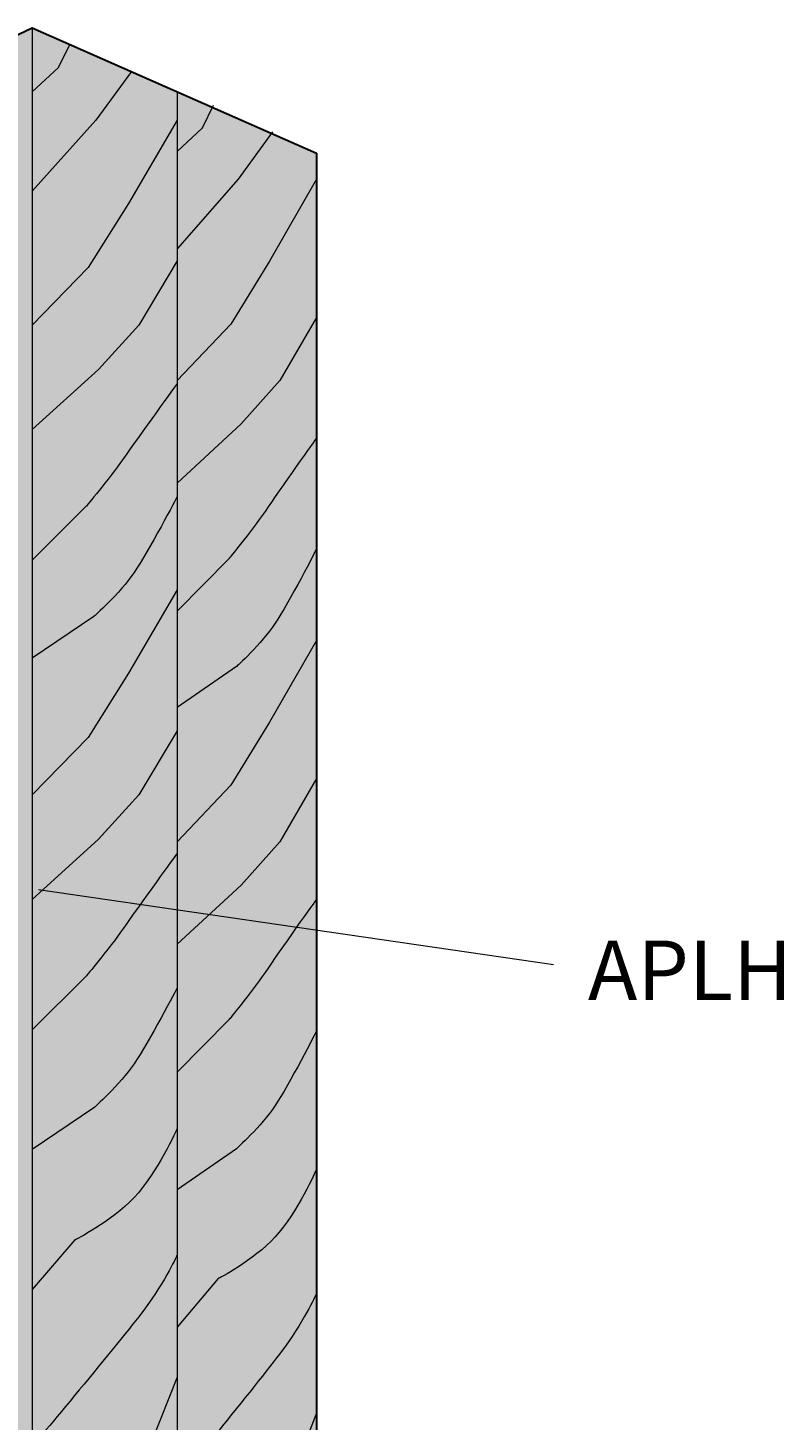
# Model space of a CAD drawing. Extents: x 161 to 468, y 210 to 591.
# Drawn here: x 358 to 466, y 340 to 539 of the extents above; entities that cross this region are included whole.
import ezdxf

# ---------------------------------------------------------------- set-up
doc = ezdxf.new("R2010")
doc.units = 0
doc.header["$MEASUREMENT"] = 0
doc.layers.add('Layer 3', color=7, linetype='Continuous', lineweight=0)
doc.layers.add('Woods', color=7, linetype='Continuous', lineweight=0)

# ---------------------------------------------------------------- blocks, each defined once
blk = doc.blocks.new('Block_1')
at = {"layer": 'Woods', "color": 250, "lineweight": 9, "true_color": 0x231f20}
for points in [[(358.73, 529.54), (362.47, 532.99), (364.12, 536.28)], [(372.89, 532.41), (367.8, 525.51), (358.73, 515.4)], [(379.39, 525.51), (372.44, 513.63), (366.71, 504.48), (358.73, 496.28)], [(379.39, 505.43), (373.94, 496.28), (368.21, 489.99), (358.73, 481.4)], [(379.39, 458.58), (372.44, 446.69), (366.71, 437.54), (358.73, 429.35)], [(379.39, 438.5), (373.94, 429.35), (368.21, 423.06), (358.73, 414.46)], [(379.39, 346.39), (375.72, 337.17), (370.93, 330.61), (358.73, 319.14)], [(369.06, 308.01), (374.9, 314.22), (379.39, 323.51)]]:
    blk.add_lwpolyline(points, dxfattribs=at)
for points, knots in [([(379.39, 487.95), (379.39, 487.95), (373.94, 480.44), (371.76, 477.3), (369.57, 474.16), (366.43, 470.47), (366.43, 470.47), (366.43, 470.47), (358.73, 462.82), (358.73, 462.82)], [0, 0, 0, 0, 1, 1, 1, 2, 2, 2, 3, 3, 3, 3]), ([(379.39, 471.84), (379.39, 471.84), (375.31, 464.05), (373.26, 461.05), (371.21, 458.04), (367.53, 454.76), (367.53, 454.76), (367.53, 454.76), (358.73, 448.83), (358.73, 448.83)], [0, 0, 0, 0, 1, 1, 1, 2, 2, 2, 3, 3, 3, 3]), ([(379.39, 421.02), (379.39, 421.02), (373.94, 413.51), (371.76, 410.37), (369.57, 407.22), (366.43, 403.54), (366.43, 403.54), (366.43, 403.54), (358.73, 395.89), (358.73, 395.89)], [0, 0, 0, 0, 1, 1, 1, 2, 2, 2, 3, 3, 3, 3]), ([(379.39, 401.83), (379.39, 401.83), (375.31, 394.04), (373.26, 391.04), (371.21, 388.03), (367.53, 384.76), (367.53, 384.76), (367.53, 384.76), (358.73, 378.82), (358.73, 378.82)], [0, 0, 0, 0, 1, 1, 1, 2, 2, 2, 3, 3, 3, 3]), ([(379.39, 381.78), (379.39, 381.78), (376.54, 375.43), (373.26, 371.96), (369.98, 368.5), (364.83, 365.93), (364.83, 365.93), (364.83, 365.93), (358.73, 358.89), (358.73, 358.89)], [0, 0, 0, 0, 1, 1, 1, 2, 2, 2, 3, 3, 3, 3]), ([(379.39, 363.8), (379.39, 363.8), (377.91, 360.33), (374.63, 355.92), (371.35, 351.51), (358.73, 336.48), (358.73, 336.48)], [0, 0, 0, 0, 1, 1, 1, 2, 2, 2, 2])]:
    blk.add_open_spline(points, degree=3, knots=knots, dxfattribs=at)
blk = doc.blocks.new('Block_2')
at = {"layer": 'Woods', "color": 250, "lineweight": 9, "true_color": 0x231f20}
for points in [[(379.39, 521.03), (382.99, 524.42), (384.57, 527.64)], [(392.99, 523.85), (388.1, 517.08), (379.39, 507.16)], [(399.24, 517.08), (392.56, 505.41), (387.05, 496.43), (379.39, 488.39)], [(399.24, 497.37), (394.01, 488.39), (388.5, 482.21), (379.39, 473.77)], [(399.24, 451.37), (392.56, 439.71), (387.05, 430.73), (379.39, 422.68)], [(399.24, 431.67), (394.01, 422.68), (388.5, 416.5), (379.39, 408.07)], [(399.24, 341.25), (395.71, 332.2), (391.11, 325.76), (379.39, 314.5)], [(389.31, 303.57), (394.93, 309.67), (399.24, 318.79)]]:
    blk.add_lwpolyline(points, dxfattribs=at)
for points, knots in [([(399.24, 480.21), (399.24, 480.21), (394.01, 472.83), (391.91, 469.75), (389.81, 466.67), (386.79, 463.05), (386.79, 463.05), (386.79, 463.05), (379.39, 455.54), (379.39, 455.54)], [0, 0, 0, 0, 1, 1, 1, 2, 2, 2, 3, 3, 3, 3]), ([(399.24, 464.39), (399.24, 464.39), (395.32, 456.75), (393.35, 453.8), (391.38, 450.85), (387.84, 447.63), (387.84, 447.63), (387.84, 447.63), (379.39, 441.81), (379.39, 441.81)], [0, 0, 0, 0, 1, 1, 1, 2, 2, 2, 3, 3, 3, 3]), ([(399.24, 414.5), (399.24, 414.5), (394.01, 407.13), (391.91, 404.05), (389.81, 400.96), (386.79, 397.34), (386.79, 397.34), (386.79, 397.34), (379.39, 389.84), (379.39, 389.84)], [0, 0, 0, 0, 1, 1, 1, 2, 2, 2, 3, 3, 3, 3]), ([(399.24, 395.67), (399.24, 395.67), (395.32, 388.03), (393.35, 385.08), (391.38, 382.13), (387.84, 378.91), (387.84, 378.91), (387.84, 378.91), (379.39, 373.09), (379.39, 373.09)], [0, 0, 0, 0, 1, 1, 1, 2, 2, 2, 3, 3, 3, 3]), ([(399.24, 375.99), (399.24, 375.99), (396.5, 369.75), (393.35, 366.35), (390.2, 362.95), (385.25, 360.43), (385.25, 360.43), (385.25, 360.43), (379.39, 353.52), (379.39, 353.52)], [0, 0, 0, 0, 1, 1, 1, 2, 2, 2, 3, 3, 3, 3]), ([(399.24, 358.34), (399.24, 358.34), (397.81, 354.93), (394.66, 350.6), (391.52, 346.27), (379.39, 331.52), (379.39, 331.52)], [0, 0, 0, 0, 1, 1, 1, 2, 2, 2, 2])]:
    blk.add_open_spline(points, degree=3, knots=knots, dxfattribs=at)
blk = doc.blocks.new('Block_0')
at = {"layer": 'Woods', "true_color": 0xedab5d, "transparency": 33554687}
h = blk.add_hatch(color=43, dxfattribs=at)
h.dxf.hatch_style = 2
h.paths.add_polyline_path([(399.24, 520.79), (399.24, 301.4), (233.08, 265.44), (193.88, 271.57), (193.88, 356.06), (188.85, 356.59), (198.97, 367.96), (193.88, 368.41), (193.88, 460.75), (214.67, 470.58), (353.88, 536.36), (358.73, 538.65)])
at = {"layer": 'Woods', "color": 250, "lineweight": 30, "true_color": 0x231f20}
blk.add_lwpolyline([(399.24, 520.79), (399.24, 301.4), (233.08, 265.44), (193.88, 271.57), (193.88, 356.06), (188.85, 356.59), (198.97, 367.96), (193.88, 368.41), (193.88, 460.75), (214.67, 470.58), (353.88, 536.36), (358.73, 538.65)], close=True, dxfattribs=at)
at = {"layer": 'Woods', "color": 250, "lineweight": 20, "true_color": 0x231f20}
for points in [[(358.73, 538.65), (358.73, 310.27), (193.88, 271.57)], [(379.39, 529.54), (379.39, 305.74), (213.8, 268.45)]]:
    blk.add_lwpolyline(points, dxfattribs=at)
at = {"layer": 'Woods'}
for name in ['Block_1', 'Block_2']:
    blk.add_blockref(name, (0, 0), dxfattribs=at)

msp = doc.modelspace()

# ---------------------------------------------------------------- linework, layer by layer
at = {"layer": 'Layer 3', "color": 250, "lineweight": 18, "true_color": 0x231f20}
msp.add_line((432.99, 405.11), (359.65, 415.82), dxfattribs=at)

# ---------------------------------------------------------------- block references
at = {"layer": 'Woods'}
msp.add_blockref('Block_0', (0, 0), dxfattribs=at)

# ---------------------------------------------------------------- texts
at = {"layer": 'Layer 3', "insert": (437.9, 400.1), "char_height": 0.2, "attachment_point": 7}
msp.add_mtext('\\C250;\\c2105123;\\FHelvetica Neue LT Std 57 Condensed|b0|i0|c1;\\H8.496000;\\W1.000000;APLH', dxfattribs=at)

doc.saveas('drawing.dxf')
